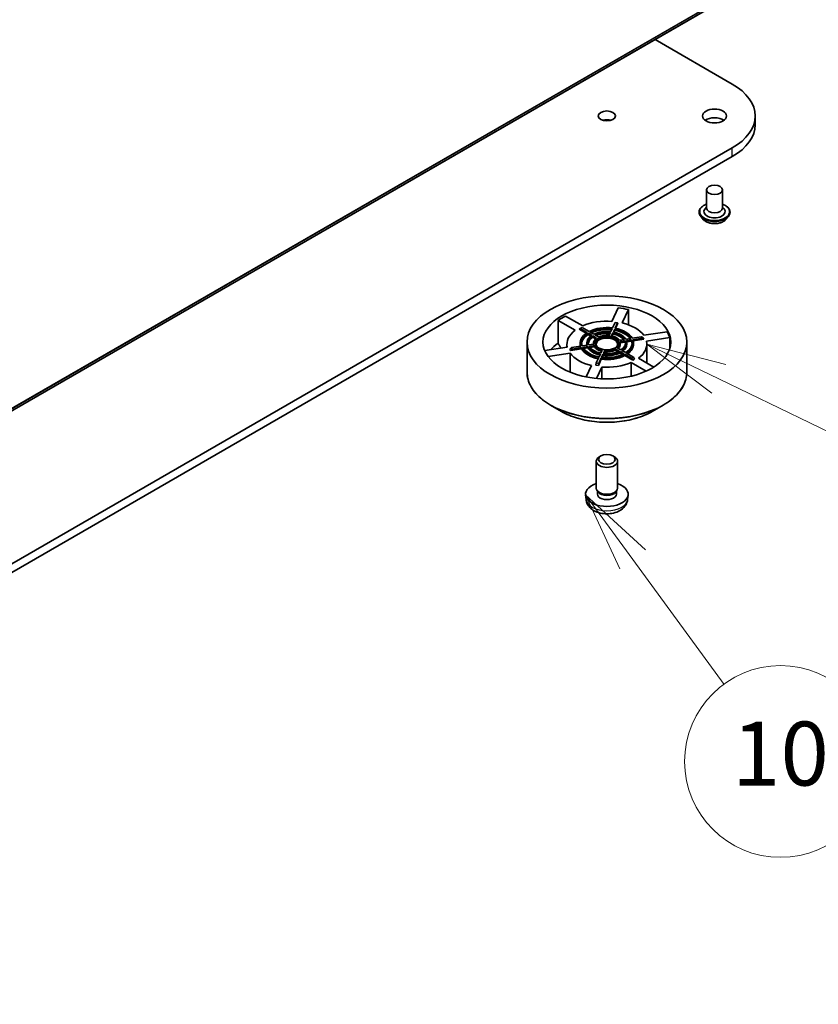
# Model space of a CAD drawing. Units: millimetres. Extents: x 36 to 9871, y 20 to 1706.
# Drawn here: x 884 to 946, y 157 to 234 of the extents above; entities that cross this region are included whole.
import ezdxf

# ---------------------------------------------------------------- set-up
doc = ezdxf.new("R2010")
doc.units = ezdxf.units.MM
doc.header["$LTSCALE"] = 2.5
for name, color, linetype, lineweight in [('Symbol (TK)', 100, 'Continuous', 18), ('Visible (ISO)', 7, 'Continuous', 35), ('Visible Narrow (ISO)', 7, 'Continuous', 25)]:
    doc.layers.add(name, color=color, linetype=linetype, lineweight=lineweight)
doc.styles.add('Note Text (TK2)', font='MS PGothic.ttf')

# ---------------------------------------------------------------- blocks, each defined once
blk = doc.blocks.new('Balloon6')
at = {"layer": 'Symbol (TK)', "color": 100}
for p, q in [((372.781, 76.691), (371.306, 78.71)), ((373.185, 76.986), (371.306, 78.71)), ((371.306, 78.71), (372.377, 76.396)), ((372.781, 76.691), (375.641, 72.779))]:
    blk.add_line(p, q, dxfattribs=at)
at = {"layer": 'Symbol (TK)'}
blk.add_circle((377.405, 70.365), 3, dxfattribs=at)
at = {"layer": 'Symbol (TK)', "color": 7, "insert": (377.405, 70.354), "char_height": 2, "attachment_point": 5, "style": 'Note Text (TK2)'}
blk.add_mtext('10', dxfattribs=at)
blk = doc.blocks.new('Balloon7')
at = {"layer": 'Symbol (TK)', "color": 100}
for p, q in [((375.473, 82.342), (373.221, 83.428)), ((375.69, 82.792), (373.221, 83.428)), ((373.221, 83.428), (375.256, 81.892)), ((375.473, 82.342), (380.878, 79.735))]:
    blk.add_line(p, q, dxfattribs=at)
at = {"layer": 'Symbol (TK)'}
blk.add_circle((383.57, 78.436), 3, dxfattribs=at)
at = {"layer": 'Symbol (TK)', "color": 7, "insert": (383.57, 78.418), "char_height": 2, "attachment_point": 5, "style": 'Note Text (TK2)'}
blk.add_mtext('7', dxfattribs=at)

msp = doc.modelspace()

# ---------------------------------------------------------------- linework, layer by layer
at = {"layer": 'Visible (ISO)'}
for p, q in [((835.6979, 175.8433), (947.6565, 240.4826)), ((933.6947, 232.4218), (939.7394, 228.9319)), ((941.5333, 225.751), (941.5333, 226.4314)), ((939.7394, 223.9309), (824.8345, 157.5905)), ((824.8345, 156.9101), (939.7394, 223.2504)), ((937.7296, 220.6479), (937.7296, 219.219)), ((938.9796, 220.6479), (938.9796, 219.219)), ((937.1463, 218.9128), (937.1463, 218.8989)), ((937.7296, 219.303), (937.6071, 219.1594)), ((938.9796, 219.303), (939.1022, 219.1594)), ((939.563, 218.9128), (939.563, 218.8989)), ((937.5001, 218.3142), (937.2934, 218.5448)), ((939.2091, 218.3142), (939.4158, 218.5448)), ((930.3274, 210.36), (930.8154, 211.4115)), ((931.6203, 211.2869), (931.1323, 210.2354)), ((931.6203, 211.2869), (931.6203, 210.0874)), ((927.4437, 209.6648), (926.1104, 210.4345)), ((926.1104, 208.646), (926.1104, 210.4345)), ((926.6997, 210.7748), (928.0329, 210.005)), ((927.7554, 209.74), (927.8438, 209.791)), ((928.302, 209.4244), (927.7554, 209.74)), ((927.8438, 209.791), (927.9911, 209.8761)), ((927.8438, 209.791), (928.3833, 209.4795)), ((928.5306, 209.5645), (927.9911, 209.8761)), ((930.3392, 209.7903), (930.2312, 209.5576)), ((930.5637, 210.274), (930.3662, 209.8485)), ((930.4324, 209.5264), (930.5404, 209.7592)), ((930.5404, 209.6571), (930.4756, 209.5175)), ((930.5404, 209.7592), (930.5404, 209.6571)), ((930.5637, 210.274), (930.7649, 210.2429)), ((930.5674, 209.8174), (930.7649, 210.2429)), ((930.7973, 210.2105), (930.6109, 209.809)), ((930.7649, 210.2429), (930.7973, 210.2105)), ((928.4571, 209.4369), (928.7522, 209.2665)), ((928.4571, 209.3349), (928.4571, 209.4369)), ((928.6733, 209.21), (928.4571, 209.3349)), ((928.8995, 209.3516), (928.6044, 209.522)), ((928.826, 209.2239), (929.1217, 209.0532)), ((928.826, 209.1218), (928.826, 209.2239)), ((929.0477, 208.9939), (928.826, 209.1218)), ((929.269, 209.1382), (928.9734, 209.3089)), ((930.2041, 209.4993), (930.0959, 209.2661)), ((930.2971, 209.235), (930.4054, 209.4682)), ((930.4054, 209.3661), (930.3399, 209.225)), ((930.4054, 209.4682), (930.4054, 209.3661)), ((931.3064, 208.948), (930.9024, 208.8855)), ((930.9564, 208.7694), (931.3603, 208.8318)), ((931.3603, 208.8318), (931.3603, 208.7298)), ((931.8104, 209.026), (931.4072, 208.9636)), ((931.4611, 208.8474), (931.8643, 208.9098)), ((931.8643, 208.9098), (931.8643, 208.8078)), ((932.6482, 209.1556), (931.9111, 209.0416)), ((931.9651, 208.9254), (932.7021, 209.0394)), ((932.8228, 208.956), (931.9942, 208.8278)), ((932.6482, 209.1556), (932.7021, 209.0394)), ((932.7689, 209.0722), (932.6482, 209.1556)), ((932.7021, 209.0394), (932.8228, 208.956)), ((932.7689, 209.0722), (932.8228, 208.956)), ((932.812, 209.2657), (934.6333, 209.5474)), ((934.8489, 209.0827), (933.0277, 208.8009)), ((934.8489, 209.0827), (934.8489, 208.2284)), ((923.6783, 206.3873), (923.6783, 208.7406)), ((925.0661, 208.0674), (926.8289, 208.3401)), ((926.8033, 208.5705), (926.8033, 208.3361)), ((927.1545, 208.3057), (927.0337, 208.185)), ((927.0876, 208.0688), (927.0337, 208.185)), ((927.9454, 208.2015), (927.0876, 208.0688)), ((927.0876, 208.0688), (927.2084, 208.1895)), ((927.8915, 208.4197), (927.1545, 208.3057)), ((927.2084, 208.1895), (927.1545, 208.3057)), ((927.2084, 208.1895), (927.9454, 208.3036)), ((927.8449, 208.5705), (927.8449, 208.6726)), ((927.9454, 208.3036), (927.9454, 208.2015)), ((928.3954, 208.4977), (927.9922, 208.4353)), ((928.0461, 208.3191), (928.4493, 208.3815)), ((928.4493, 208.2795), (928.1062, 208.2264)), ((928.3658, 208.5705), (928.3658, 208.6726)), ((928.4493, 208.3815), (928.4493, 208.2795)), ((928.9002, 208.5758), (928.4963, 208.5133)), ((928.5502, 208.3971), (928.9541, 208.4596)), ((928.9541, 208.3575), (928.616, 208.3052)), ((928.8866, 208.5737), (928.8866, 208.6726)), ((928.9541, 208.4596), (928.9541, 208.3575)), ((929.5594, 208.1101), (929.4512, 207.8769)), ((929.6524, 207.8458), (929.7606, 208.079)), ((929.7606, 208.079), (929.7606, 207.9769)), ((930.5875, 208.2069), (930.8832, 208.0362)), ((930.5875, 208.1049), (930.5875, 208.2069)), ((930.7846, 207.991), (930.5875, 208.1049)), ((931.0305, 208.1213), (930.7348, 208.292)), ((931.3603, 208.7298), (930.9699, 208.6694)), ((930.9699, 208.5705), (930.9699, 208.6726)), ((931.3995, 207.9082), (931.1043, 208.0786)), ((931.8643, 208.8078), (931.4851, 208.7491)), ((931.4908, 208.5705), (931.4908, 208.6726)), ((932.0116, 208.5705), (932.0116, 208.6726)), ((933.0533, 208.5705), (933.0533, 207.1065)), ((936.1783, 206.3873), (936.1783, 208.7406)), ((927.0445, 207.8753), (925.3279, 207.6098)), ((927.0445, 207.8753), (927.0445, 206.3824)), ((929.2891, 207.5278), (929.0916, 207.1022)), ((929.4904, 207.3946), (929.2605, 206.8993)), ((929.2929, 207.0711), (929.4904, 207.4966)), ((929.4241, 207.8187), (929.3161, 207.5859)), ((929.4904, 207.4966), (929.4904, 207.3946)), ((929.5173, 207.5548), (929.6254, 207.7876)), ((929.6254, 207.6855), (929.5623, 207.5496)), ((929.6254, 207.7876), (929.6254, 207.6855)), ((929.7606, 207.9769), (929.6976, 207.8412)), ((930.957, 207.9936), (931.2522, 207.8232)), ((930.957, 207.8915), (930.957, 207.9936)), ((931.1563, 207.7765), (930.957, 207.8915)), ((931.3259, 207.7806), (931.8654, 207.4691)), ((931.3259, 207.6785), (931.3259, 207.7806)), ((931.9538, 207.316), (931.3259, 207.6785)), ((932.0128, 207.5541), (931.4732, 207.8656)), ((932.0128, 207.5541), (931.8654, 207.4691)), ((931.8654, 207.4691), (931.9538, 207.316)), ((932.1011, 207.401), (931.9538, 207.316)), ((932.1011, 207.401), (932.0128, 207.5541)), ((932.4129, 207.4762), (933.608, 206.7862)), ((928.3084, 206.0096), (928.7242, 206.9056)), ((929.0916, 207.1022), (929.0593, 206.9305)), ((929.2605, 206.8993), (929.0593, 206.9305)), ((929.2929, 207.0711), (929.0916, 207.1022)), ((929.5291, 206.7811), (929.1166, 205.8922)), ((929.2605, 206.8993), (929.2929, 207.0711)), ((929.5291, 206.7811), (929.5291, 205.8631)), ((932.9941, 206.4602), (931.8236, 207.136)), ((931.8236, 206.0693), (931.8236, 207.136)), ((926.3755, 203.3073), (925.5261, 203.7976)), ((933.4811, 203.3073), (934.3304, 203.7976)), ((929.4654, 199.8221), (929.3389, 199.749)), ((930.3911, 199.8221), (930.5177, 199.749)), ((929.0949, 197.3097), (929.0949, 199.4089)), ((930.7616, 197.3097), (930.7616, 199.4089)), ((928.3033, 196.415), (928.2648, 196.7738)), ((929.2325, 197.0117), (929.1488, 197.1395)), ((929.1844, 196.8334), (929.1844, 197.0851)), ((930.6241, 197.0117), (930.7078, 197.1395)), ((930.6721, 196.8334), (930.6721, 197.0851)), ((931.5532, 196.415), (931.5917, 196.7738))]:
    msp.add_line(p, q, dxfattribs=at)
for centre, major_axis, start_param, end_param in [((935.4083, 226.4314), (6.125, 0), 5.4977871, 7.0685835), ((929.9283, 225.751), (-0.6754, 0), 4.2017508, 5.2230271), ((938.3546, 225.751), (-0.9375, 0), 3.8212665, 5.6035115), ((935.4083, 225.751), (6.125, 0), 5.4977871, 6.2831853), ((938.3546, 218.9468), (0.8333, 0), 2.6838305, 6.7409474), ((938.3546, 219.219), (0.625, 0), 3.1415927, 6.2831853), ((929.9283, 208.5705), (5, 0), 1.2255669, 1.392427), ((929.9283, 208.5705), (5, 0), 2.2727644, 2.4396246), ((929.9283, 208.5705), (3.125, 0), 1.4427285, 2.2224629), ((929.9283, 208.5705), (-3.125, 0), 5.6315187, 6.4112531), ((929.9283, 208.6726), (-2.0833, 0), 4.5006104, 5.4477663), ((929.9283, 208.6726), (1.9792, 0), 1.3616528, 2.3035386), ((929.9283, 208.5705), (-1.9792, 0), 4.5264112, 5.3817374), ((929.9283, 208.6726), (-1.5625, 0), 4.5173057, 5.431071), ((929.9283, 208.6726), (1.9792, 0), 0.3144553, 1.256341), ((929.9283, 208.5705), (-1.9792, 0), 3.5427495, 4.3979337), ((929.9283, 208.6726), (2.0833, 0), 0.3118202, 1.2589761), ((929.9283, 208.5705), (3.125, 0), 0.395531, 1.1752653), ((929.9283, 208.6726), (-2.0833, 0), 5.547808, 6.4949638), ((929.9283, 208.6726), (-1.9792, 0), 5.5504431, 6.4923288), ((929.9283, 208.5705), (-1.9792, 0), 5.5504431, 6.2385111), ((929.9283, 208.6726), (-1.5625, 0), 5.5645033, 6.4782685), ((929.9283, 208.6726), (-1.4583, 0), 5.5692766, 6.4734952), ((929.9283, 208.5705), (-1.4583, 0), 5.5692766, 6.222539), ((929.9283, 208.6726), (-1.0417, 0), 5.5979546, 6.4448173), ((929.9283, 208.6726), (1.4583, 0), 1.3804864, 2.284705), ((929.9283, 208.5705), (0.9375, 0), 0.0944211, 3.0471715), ((929.9283, 208.5705), (0.8333, 0), 5.7363132, 9.9716501), ((929.9283, 208.5705), (-1.4583, 0), 4.5535737, 5.3399902), ((929.9283, 208.6726), (-1.0417, 0), 4.550757, 5.3976197), ((929.9283, 208.6726), (1.0417, 0), 0.3619668, 1.2088295), ((929.9283, 208.6726), (1.4583, 0), 0.3332888, 1.2375075), ((929.9283, 208.5705), (-1.4583, 0), 3.5930433, 4.3791001), ((929.9283, 208.6726), (1.5625, 0), 0.3285155, 1.2422808), ((929.9283, 208.6726), (1.4583, 0), 5.5692766, 6.4734952), ((929.9283, 208.6726), (1.5625, 0), 5.5645033, 6.4782685), ((929.9283, 208.6726), (1.9792, 0), 5.5504431, 6.4923288), ((929.9283, 208.6726), (2.0833, 0), 5.547808, 6.4949638), ((929.9283, 208.5705), (5, 0), 0.1783693, 0.3452295), ((929.9283, 206.7819), (5, 0), 2.4396246, 2.6531618), ((929.9283, 208.5705), (-2.0833, 0), 0, 0.1294518), ((929.9283, 208.6726), (-2.0833, 0), 0.3118202, 1.2589761), ((929.9283, 208.5705), (-2.0833, 0), 0.3118202, 1.2369732), ((929.9283, 208.6726), (-1.9792, 0), 0.3144553, 1.256341), ((929.9283, 208.5705), (-1.5625, 0), 0, 0.08493), ((929.9283, 208.6726), (-1.5625, 0), 0.3285155, 1.2422808), ((929.9283, 208.5705), (-1.5625, 0), 0.3285155, 1.2129004), ((929.9283, 208.6726), (-1.4583, 0), 0.3332888, 1.2375075), ((929.9283, 208.6726), (-1.0417, 0), 0.3619668, 1.2088295), ((929.9283, 208.5705), (-1.0417, 0), 0.3619668, 1.1645723), ((929.9283, 208.6726), (1.0417, 0), 4.550757, 5.3976197), ((929.9283, 208.5705), (-1.0417, 0), 1.4091644, 2.2560271), ((929.9283, 208.6726), (1.0417, 0), 5.5979546, 6.4448173), ((929.9283, 208.5705), (1.0417, 0), 5.7196016, 6.2831853), ((929.9283, 208.5705), (1.5625, 0), 5.6449848, 6.2831853), ((929.9283, 208.5705), (1.4583, 0), 0.0606463, 0.1903099), ((929.9283, 208.5705), (2.0833, 0), 5.6080102, 6.2831853), ((929.9283, 208.5705), (1.9792, 0), 0.0446742, 0.2091435), ((929.9283, 208.5705), (3.125, 0), 5.6315187, 6.4112531), ((929.9283, 208.5705), (-3.125, 0), 0.395531, 1.1752653), ((929.9283, 208.6726), (2.0833, 0), 4.5006104, 5.4477663), ((929.9283, 208.5705), (-2.0833, 0), 1.3590178, 2.3061736), ((929.9283, 208.6726), (-1.9792, 0), 1.3616528, 2.3035386), ((929.9283, 208.6726), (1.5625, 0), 4.5173057, 5.431071), ((929.9283, 208.5705), (-1.5625, 0), 1.3757131, 2.2894783), ((929.9283, 208.6726), (-1.4583, 0), 1.3804864, 2.284705), ((929.9283, 208.5705), (-3.125, 0), 1.4427285, 2.2224629), ((929.9283, 199.4089), (-0.8333, 0), 5.4980199, 10.2099433), ((929.9283, 196.8334), (-1.6667, 0), 5.2359878, 10.4719755), ((929.9283, 197.3097), (-0.8333, 0), 0, 3.1415927), ((929.9283, 196.8334), (-0.7439, 0), 0, 3.1415927), ((929.9283, 197.1636), (-0.7439, 0), 0.3614419, 2.7801507)]:
    msp.add_ellipse(centre, major_axis=major_axis, ratio=0.5773503, start_param=start_param, end_param=end_param, dxfattribs=at)
for centre, major_axis in [((929.9283, 226.4314), (-0.6754, 0)), ((938.3546, 226.4314), (-0.9375, 0)), ((938.3546, 220.6479), (-0.625, 0)), ((929.9283, 208.7406), (6.25, 0)), ((929.9283, 208.7406), (5, 0)), ((929.9283, 208.6726), (0.9375, 0)), ((929.9283, 199.555), (-0.6544, 0))]:
    msp.add_ellipse(centre, major_axis=major_axis, ratio=0.5773503, dxfattribs=at)
for points, knots in [([(937.1463, 218.9128), (937.1463, 218.9873), (937.1659, 219.0616), (937.2421, 219.204), (937.3, 219.2717), (937.4495, 219.3946), (937.5423, 219.4493), (937.6738, 219.5051), (937.7014, 219.5158), (937.7296, 219.5259)], [0.609101, 0.609101, 0.609101, 0.609101, 0.9088116, 0.9088116, 1.2212226, 1.2212226, 1.5457156, 1.5457156, 1.6286306, 1.6286306, 1.6286306, 1.6286306]), ([(937.2934, 218.5448), (937.2748, 218.5656), (937.2577, 218.587), (937.2269, 218.6313), (937.2132, 218.6541), (937.1893, 218.7009), (937.1792, 218.7248), (937.1629, 218.7735), (937.1567, 218.7983), (937.1484, 218.8484), (937.1463, 218.8737), (937.1463, 218.8989)], [0.13153442, 0.13153442, 0.13153442, 0.13153442, 0.22704775, 0.22704775, 0.32256107, 0.32256107, 0.41807439, 0.41807439, 0.51358771, 0.51358771, 0.60910104, 0.60910104, 0.60910104, 0.60910104]), ([(938.9796, 219.5259), (939.0185, 219.5121), (939.0561, 219.4969), (939.195, 219.434), (939.2853, 219.3774), (939.431, 219.2488), (939.4867, 219.1769), (939.5487, 219.0398), (939.563, 218.9763), (939.563, 218.9128)], [2.7311641, 2.7311641, 2.7311641, 2.7311641, 2.845383, 2.845383, 3.1711804, 3.1711804, 3.4950954, 3.4950954, 3.7506937, 3.7506937, 3.7506937, 3.7506937]), ([(939.563, 218.8989), (939.563, 218.8737), (939.5609, 218.8484), (939.5526, 218.7983), (939.5463, 218.7735), (939.53, 218.7248), (939.5199, 218.7009), (939.4961, 218.6541), (939.4823, 218.6313), (939.4515, 218.587), (939.4344, 218.5656), (939.4158, 218.5448)], [3.75069369, 3.75069369, 3.75069369, 3.75069369, 3.84620701, 3.84620701, 3.94172033, 3.94172033, 4.03723366, 4.03723366, 4.13274698, 4.13274698, 4.2282603, 4.2282603, 4.2282603, 4.2282603]), ([(939.2091, 218.3142), (939.158, 218.2572), (939.0931, 218.2071), (938.9399, 218.121), (938.8506, 218.0855), (938.6591, 218.0338), (938.5568, 218.0174), (938.3496, 218.0048), (938.2446, 218.0085), (938.0416, 218.0355), (937.9435, 218.0589), (937.7632, 218.1239), (937.6811, 218.1657), (937.5695, 218.2456), (937.5321, 218.2785), (937.5001, 218.3142)], [4.2282603, 4.2282603, 4.2282603, 4.2282603, 4.5492732, 4.5492732, 4.8837018, 4.8837018, 5.2167793, 5.2167793, 5.5480927, 5.5480927, 5.8798286, 5.8798286, 6.2138066, 6.2138066, 6.4147197, 6.4147197, 6.4147197, 6.4147197]), ([(923.6783, 206.3873), (923.6783, 206.1934), (923.7047, 205.9994), (923.8096, 205.6173), (923.8879, 205.4291), (924.0937, 205.0635), (924.2211, 204.886), (924.5214, 204.5457), (924.6942, 204.383), (925.0808, 204.0758), (925.2945, 203.9314), (925.5261, 203.7976)], [5.49778714, 5.49778714, 5.49778714, 5.49778714, 5.65486678, 5.65486678, 5.81194641, 5.81194641, 5.96902604, 5.96902604, 6.12610567, 6.12610567, 6.28318531, 6.28318531, 6.28318531, 6.28318531]), ([(934.3304, 203.7976), (934.562, 203.9314), (934.7758, 204.0758), (935.1623, 204.383), (935.3352, 204.5457), (935.6354, 204.886), (935.7628, 205.0635), (935.9686, 205.4291), (936.047, 205.6173), (936.1518, 205.9994), (936.1783, 206.1934), (936.1783, 206.3873)], [1.57079633, 1.57079633, 1.57079633, 1.57079633, 1.72787596, 1.72787596, 1.88495559, 1.88495559, 2.04203522, 2.04203522, 2.19911486, 2.19911486, 2.35619449, 2.35619449, 2.35619449, 2.35619449]), ([(926.3755, 203.3073), (926.7497, 203.0912), (927.1816, 202.9102), (928.1194, 202.6343), (928.6252, 202.5395), (929.6626, 202.4446), (930.1939, 202.4446), (931.2313, 202.5395), (931.7372, 202.6343), (932.675, 202.9102), (933.1068, 203.0912), (933.4811, 203.3073)], [0, 0, 0, 0, 0.3141593, 0.3141593, 0.6283185, 0.6283185, 0.9424778, 0.9424778, 1.2566371, 1.2566371, 1.5707963, 1.5707963, 1.5707963, 1.5707963]), ([(928.3033, 196.415), (928.3158, 196.2992), (928.3489, 196.1878), (928.4493, 195.9758), (928.5196, 195.8786), (928.6972, 195.6907), (928.8092, 195.6083), (929.0753, 195.4582), (929.2333, 195.3996), (929.5679, 195.3182), (929.7451, 195.2978), (930.0977, 195.2969), (930.273, 195.316), (930.6146, 195.396), (930.781, 195.457), (931.0843, 195.6302), (931.2241, 195.7401), (931.4221, 195.9983), (931.4912, 196.1295), (931.5398, 196.3217), (931.5482, 196.368), (931.5532, 196.415)], [2.4180978, 2.4180978, 2.4180978, 2.4180978, 2.6230577, 2.6230577, 2.8556476, 2.8556476, 3.153005, 3.153005, 3.5282649, 3.5282649, 3.9226898, 3.9226898, 4.3125262, 4.3125262, 4.706794, 4.706794, 5.0810999, 5.0810999, 5.3527621, 5.3527621, 5.4358838, 5.4358838, 5.4358838, 5.4358838])]:
    msp.add_open_spline(points, degree=3, knots=knots, dxfattribs=at)
msp.add_rational_spline([(926.3319, 208.2632), (926.2247, 208.4484), (926.1104, 208.646)], [1.00072874755, 1.00088780138, 1], degree=2, dxfattribs=at)
at = {"layer": 'Visible Narrow (ISO)'}
for p, q in [((947.6619, 240.4863), (835.7033, 175.847)), ((836.3929, 176.4044), (948.3515, 241.0437)), ((948.372, 241.0972), (836.4134, 176.4579)), ((939.7394, 223.2504), (939.7394, 223.9309))]:
    msp.add_line(p, q, dxfattribs=at)
for centre, major_axis, start_param, end_param in [((938.3546, 218.9468), (1.1667, 0), 2.1361498, 7.2886282), ((938.3546, 218.9128), (-1.2083, 0), 0, 3.1415927), ((938.3546, 218.8989), (1.2083, 0), 3.1415927, 6.2831853), ((938.3546, 218.8619), (-1.1949, 0), 0.4775666, 2.664026), ((938.3546, 218.5695), (-0.9621, 0), 0.4775666, 2.664026), ((929.9283, 206.3873), (6.25, 0), 3.1415927, 6.2831853), ((929.9283, 206.3392), (6.2256, 0), 3.9269908, 5.4977871), ((929.9283, 205.3585), (-5.0244, 0), 0.7853982, 2.3561945), ((929.9283, 196.4731), (1.6281, 0), 3.203496, 6.221282)]:
    msp.add_ellipse(centre, major_axis=major_axis, ratio=0.5773503, start_param=start_param, end_param=end_param, dxfattribs=at)

# ---------------------------------------------------------------- block references
at = {"layer": 'Symbol (TK)', "xscale": 2.5, "yscale": 2.5, "zscale": 2.5}
for name in ['Balloon7', 'Balloon6']:
    msp.add_blockref(name, (0, 0), dxfattribs=at)

doc.saveas('drawing.dxf')
